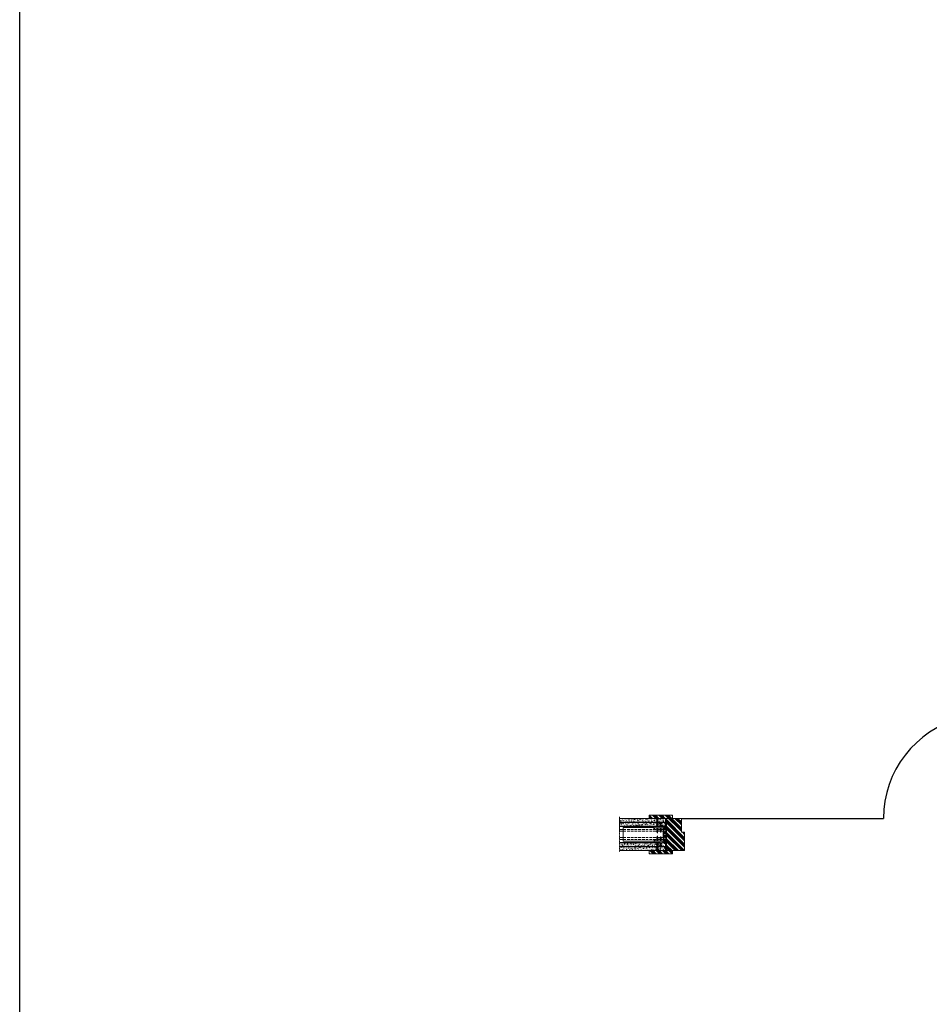
# Model space of a CAD drawing. Units: metres. Extents: x 1512 to 99812, y -71983 to 684.
# Drawn here: x 36894 to 39834, y -9479 to -6296 of the extents above; entities that cross this region are included whole.
import ezdxf

# ---------------------------------------------------------------- set-up
doc = ezdxf.new("R2010")
doc.units = ezdxf.units.M
doc.linetypes.add('DASHDOTX2', pattern=[50.8, 25.4, -12.7, 0, -12.7])
doc.linetypes.add('SOLID', pattern=[0])
doc.layers.add('DIBUIX', color=7, linetype='SOLID')
doc.layers.add('Layout', color=231, linetype='Continuous', plot=False)

# ---------------------------------------------------------------- blocks, each defined once
blk = doc.blocks.new('PARED PYL 10mm')
at = {"layer": 'DIBUIX', "lineweight": 0, "transparency": 33554687}
h = blk.add_hatch(dxfattribs=at)
h.set_pattern_fill('ANSI34', color=256, scale=15)
h.paths.add_polyline_path([(1148, 2053), (776, 2053), (206, 2053), (206, 1166), (0, 1166), (0, 0), (1148, 0)])
h.paths.add_polyline_path([(776, 2259), (776, 2053), (2246, 2053), (2246, 2259)])
h.paths.add_polyline_path([(1206, 0), (776, 0), (776, -197), (2246, -197), (2246, 0)])
h = blk.add_hatch(dxfattribs=at)
h.set_pattern_fill('AR-CONC', color=256)
h.paths.add_polyline_path([(4134, 2053), (1837, 2053), (1837, 2033), (1769, 1975), (1768, 1851), (1780, 1835), (1768, 1830), (1768, 1820), (4134, 1820)])
h.paths.add_polyline_path([(1703, 1976), (1636, 2033), (1636, 2053), (1206, 2053), (1206, 1820), (1685, 1820), (1698, 1825), (1703, 1823), (1703, 1861), (1698, 1864), (1687, 1879), (1698, 1884), (1703, 1881)])
h.paths.add_polyline_path([(1427, 1771), (1427, 1792), (1612, 1792), (1612, 1771), (1547, 1697), (1547, 1582), (1558, 1577), (1566, 1566), (1703, 1566), (1703, 1585), (1698, 1588), (1687, 1603), (1698, 1608), (1703, 1605), (1703, 1646), (1698, 1649), (1687, 1664), (1698, 1669), (1703, 1666), (1703, 1699), (1698, 1702), (1687, 1717), (1698, 1722), (1703, 1719), (1703, 1751), (1698, 1753), (1687, 1768), (1698, 1773), (1703, 1771), (1703, 1799), (1206, 1799), (1206, 1566), (1498, 1566), (1498, 1585), (1487, 1590), (1476, 1605), (1487, 1610), (1498, 1605), (1498, 1697)])
h.paths.add_polyline_path([(4134, 1799), (1768, 1799), (1768, 1792), (1780, 1777), (1768, 1772), (1768, 1740), (1780, 1725), (1768, 1720), (1768, 1689), (1780, 1673), (1768, 1668), (1768, 1636), (1780, 1620), (1768, 1615), (1768, 1575), (1775, 1566), (4134, 1566)])
h.paths.add_polyline_path([(4134, 234), (1768, 234), (1768, 223), (1779, 218), (1768, 203), (1768, 78), (1836, 21), (1836, 0), (4134, 0)])
h.paths.add_polyline_path([(1702, 172), (1697, 170), (1686, 175), (1697, 190), (1702, 192), (1702, 231), (1697, 228), (1685, 234), (1206, 234), (1206, 0), (1635, 0), (1635, 21), (1702, 78)])
h.paths.add_polyline_path([(4134, 490), (1776, 490), (1768, 478), (1768, 438), (1779, 433), (1768, 417), (1768, 385), (1779, 380), (1768, 364), (1768, 333), (1779, 328), (1768, 313), (1768, 281), (1779, 276), (1768, 261), (1768, 257), (4134, 257)])
h.paths.add_polyline_path([(1702, 387), (1697, 385), (1686, 390), (1697, 405), (1702, 407), (1702, 448), (1697, 445), (1686, 450), (1697, 465), (1702, 468), (1702, 490), (1702, 490), (1569, 490), (1558, 475), (1547, 470), (1547, 355), (1612, 281), (1612, 260), (1427, 260), (1427, 281), (1498, 355), (1498, 447), (1487, 442), (1476, 447), (1487, 462), (1498, 467), (1498, 490), (1206, 490), (1206, 257), (1702, 257), (1702, 283), (1697, 280), (1686, 285), (1697, 300), (1702, 303), (1702, 334), (1697, 332), (1686, 336), (1697, 352), (1702, 354)])
h = blk.add_hatch(color=256, dxfattribs=at)
h.dxf.hatch_style = 1
h.paths.add_polyline_path([(1929, 671), (1878, 671), (1878, 600), (1335, 600), (1335, 1452), (1915, 1452), (1915, 1384), (1968, 1384), (1968, 1485), (1933, 1527), (1366, 1527), (1366, 1515), (1215, 1515), (1202, 1504), (1202, 1323), (1231, 1301), (1231, 1242), (1202, 1219), (1202, 835), (1230, 808), (1230, 760), (1202, 733), (1202, 555), (1218, 539), (1360, 539), (1401, 490), (1548, 490), (1550, 490), (1550, 523), (1689, 523), (1892, 524), (1929, 565)])
h.paths.add_polyline_path([(1281, 591), (1252, 590), (1252, 701), (1265, 701), (1265, 725), (1281, 725)], flags=16)
h.paths.add_polyline_path([(1282, 832), (1266, 832), (1266, 857), (1253, 857), (1253, 994), (1282, 994)], flags=16)
h.paths.add_polyline_path([(1283, 1064), (1251, 1064), (1251, 1197), (1267, 1197), (1267, 1212), (1283, 1212)], flags=16)
h.paths.add_polyline_path([(1284, 1327), (1266, 1327), (1266, 1344), (1250, 1344), (1250, 1467), (1284, 1467)], flags=16)
at = {"layer": 'DIBUIX', "lineweight": 0}
for p, q in [((206, 2053), (206, 1166)), ((1148, 2053), (206, 2053)), ((1148, 0), (1148, 2053)), ((4134, 2053), (1206, 2053)), ((1206, 2053), (1206, 1820)), ((1636, 2033), (1636, 2053)), ((1636, 2053), (1837, 2053)), ((1636, 2033), (1703, 1976)), ((1636, 2033), (1837, 2033)), ((1687, 1879), (1698, 1884)), ((1698, 1884), (1769, 1850)), ((1703, 1976), (1703, 1881)), ((1769, 1975), (1768, 1851)), ((1837, 2033), (1769, 1975)), ((1837, 2053), (1837, 2033)), ((1202, 1504), (1215, 1515)), ((1202, 1504), (1202, 1323)), ((1202, 1323), (1231, 1301)), ((1206, 1820), (4134, 1820)), ((4134, 1799), (1206, 1799)), ((1206, 1799), (1206, 1566)), ((1206, 1566), (4134, 1566)), ((1366, 1515), (1215, 1515)), ((1215, 1515), (1215, 1515)), ((1215, 1515), (1215, 1515)), ((1231, 1301), (1231, 1242)), ((1284, 1467), (1250, 1467)), ((1250, 1467), (1250, 1344)), ((1250, 1344), (1266, 1344)), ((1266, 1344), (1266, 1327)), ((1266, 1327), (1284, 1327)), ((1284, 1327), (1284, 1467)), ((1335, 600), (1335, 1452)), ((1335, 1452), (1915, 1452)), ((1365, 1339), (1559, 1339)), ((1933, 1527), (1366, 1527)), ((1366, 1527), (1366, 1515)), ((1368, 1359), (1368, 1452)), ((1368, 768), (1368, 1290)), ((1427, 1771), (1427, 1792)), ((1427, 1792), (1612, 1792)), ((1427, 1771), (1498, 1697)), ((1427, 1771), (1612, 1771)), ((1476, 1605), (1487, 1610)), ((1476, 1605), (1487, 1590)), ((1476, 1451), (1479, 1452)), ((1476, 1451), (1487, 1435)), ((1476, 1391), (1487, 1396)), ((1476, 1391), (1487, 1376)), ((1476, 1341), (1487, 1346)), ((1476, 1341), (1487, 1326)), ((1476, 1291), (1487, 1296)), ((1476, 1291), (1487, 1276)), ((1487, 1610), (1558, 1577)), ((1487, 1590), (1548, 1562)), ((1487, 1435), (1558, 1402)), ((1487, 1396), (1558, 1363)), ((1487, 1376), (1558, 1343)), ((1487, 1346), (1558, 1313)), ((1487, 1326), (1558, 1293)), ((1487, 1296), (1558, 1262)), ((1487, 1276), (1558, 1242)), ((1495, 1452), (1558, 1422)), ((1498, 1697), (1498, 1605)), ((1498, 1562), (1498, 1585)), ((1498, 1450), (1498, 1452)), ((1498, 1391), (1498, 1430)), ((1498, 1341), (1498, 1371)), ((1498, 1290), (1498, 1321)), ((1499, 1270), (1507, 1238)), ((1612, 1771), (1547, 1697)), ((1547, 1697), (1547, 1582)), ((1547, 1452), (1547, 1427)), ((1547, 1407), (1547, 1368)), ((1547, 1348), (1547, 1318)), ((1547, 1298), (1547, 1268)), ((1569, 1562), (1558, 1577)), ((1569, 1407), (1558, 1422)), ((1558, 1402), (1569, 1407)), ((1569, 1348), (1558, 1363)), ((1558, 1343), (1569, 1348)), ((1569, 1297), (1558, 1313)), ((1558, 1293), (1569, 1297)), ((1569, 1247), (1558, 1262)), ((1592, 1339), (1767, 1339)), ((1612, 1792), (1612, 1771)), ((1685, 1820), (1698, 1825)), ((1687, 1879), (1698, 1864)), ((1687, 1768), (1698, 1773)), ((1687, 1768), (1698, 1753)), ((1687, 1717), (1698, 1722)), ((1687, 1717), (1698, 1702)), ((1687, 1664), (1698, 1669)), ((1687, 1664), (1698, 1649)), ((1687, 1603), (1698, 1608)), ((1687, 1603), (1698, 1588)), ((1687, 1452), (1698, 1438)), ((1687, 1394), (1698, 1399)), ((1687, 1394), (1698, 1379)), ((1687, 1345), (1698, 1350)), ((1687, 1345), (1698, 1330)), ((1687, 1293), (1698, 1298)), ((1687, 1293), (1698, 1278)), ((1698, 1864), (1769, 1830)), ((1698, 1825), (1709, 1820)), ((1698, 1773), (1769, 1740)), ((1698, 1753), (1769, 1720)), ((1698, 1722), (1769, 1689)), ((1698, 1702), (1769, 1668)), ((1698, 1669), (1769, 1635)), ((1698, 1649), (1769, 1615)), ((1698, 1608), (1769, 1575)), ((1698, 1588), (1745, 1566)), ((1698, 1438), (1769, 1404)), ((1698, 1399), (1769, 1366)), ((1698, 1379), (1769, 1346)), ((1698, 1350), (1769, 1317)), ((1698, 1330), (1769, 1297)), ((1698, 1298), (1769, 1265)), ((1698, 1278), (1769, 1245)), ((1702, 1276), (1712, 1239)), ((1703, 1861), (1703, 1823)), ((1703, 1799), (1703, 1771)), ((1703, 1751), (1703, 1719)), ((1703, 1699), (1703, 1666)), ((1703, 1646), (1703, 1605)), ((1703, 1585), (1703, 1566)), ((1703, 1396), (1703, 1435)), ((1703, 1348), (1703, 1376)), ((1703, 1296), (1703, 1328)), ((1710, 1799), (1769, 1772)), ((1710, 1452), (1769, 1424)), ((1753, 1799), (1769, 1792)), ((1768, 1830), (1768, 1820)), ((1768, 1799), (1768, 1792)), ((1768, 1772), (1768, 1740)), ((1768, 1720), (1768, 1689)), ((1768, 1669), (1768, 1636)), ((1768, 1616), (1768, 1575)), ((1768, 1452), (1768, 1425)), ((1768, 1404), (1768, 1366)), ((1768, 1346), (1768, 1317)), ((1768, 1297), (1768, 1265)), ((1780, 1835), (1769, 1850)), ((1769, 1830), (1780, 1835)), ((1780, 1777), (1769, 1792)), ((1769, 1772), (1780, 1777)), ((1780, 1725), (1769, 1740)), ((1769, 1720), (1780, 1725)), ((1780, 1673), (1769, 1689)), ((1769, 1668), (1780, 1673)), ((1780, 1620), (1769, 1635)), ((1769, 1615), (1780, 1620)), ((1775, 1566), (1769, 1575)), ((1780, 1409), (1769, 1424)), ((1769, 1404), (1780, 1409)), ((1780, 1351), (1769, 1366)), ((1769, 1346), (1780, 1351)), ((1780, 1302), (1769, 1317)), ((1769, 1297), (1780, 1302)), ((1780, 1250), (1769, 1265)), ((1836, 1339), (1994, 1339)), ((1915, 1452), (1915, 1384)), ((1915, 1384), (1968, 1384)), ((1933, 1528), (4134, 1528)), ((1933, 1527), (1933, 1528)), ((1968, 1485), (1933, 1527)), ((1968, 1384), (1968, 1485)), ((1968, 1463), (3909, 1463)), ((2063, 1339), (2235, 1339)), ((2309, 1339), (2470, 1339)), ((2536, 1339), (2715, 1339)), ((2779, 1339), (2944, 1339)), ((3011, 1339), (3189, 1339)), ((3254, 1339), (3416, 1339)), ((3485, 1339), (3660, 1339)), ((3728, 1339), (4134, 1339)), ((3909, 1463), (3909, 599)), ((206, 1166), (0, 1166)), ((0, 1166), (0, 0)), ((1202, 1126), (1148, 1126)), ((1202, 930), (1148, 930)), ((1167, 1072), (1167, 1120)), ((1202, 1120), (1167, 1120)), ((1202, 1072), (1167, 1072)), ((1202, 1066), (1167, 1066)), ((1167, 990), (1167, 1066)), ((1202, 990), (1167, 990)), ((1202, 985), (1167, 985)), ((1167, 937), (1167, 985)), ((1202, 937), (1167, 937)), ((1231, 1242), (1202, 1219)), ((1202, 1219), (1202, 835)), ((1202, 835), (1230, 808)), ((1230, 760), (1202, 733)), ((1202, 733), (1202, 555)), ((1230, 808), (1230, 760)), ((1267, 1197), (1251, 1197)), ((1251, 1197), (1251, 1064)), ((1251, 1064), (1283, 1064)), ((1265, 701), (1252, 701)), ((1252, 701), (1252, 590)), ((1253, 994), (1282, 994)), ((1253, 857), (1253, 994)), ((1266, 857), (1253, 857)), ((1281, 725), (1265, 725)), ((1265, 725), (1265, 701)), ((1266, 832), (1266, 857)), ((1282, 832), (1266, 832)), ((1267, 1212), (1267, 1197)), ((1283, 1212), (1267, 1212)), ((1281, 591), (1281, 725)), ((1282, 994), (1282, 832)), ((1283, 1064), (1283, 1212)), ((1362, 1059), (1335, 1059)), ((1335, 994), (1362, 994)), ((1362, 994), (1362, 1059)), ((1365, 1232), (1559, 1232)), ((1365, 827), (1559, 827)), ((1365, 717), (1559, 717)), ((1368, 600), (1368, 689)), ((1476, 761), (1487, 776)), ((1476, 761), (1487, 756)), ((1476, 711), (1487, 726)), ((1476, 711), (1487, 706)), ((1476, 661), (1487, 676)), ((1476, 661), (1487, 656)), ((1487, 776), (1558, 809)), ((1487, 756), (1558, 789)), ((1487, 726), (1558, 759)), ((1487, 706), (1558, 739)), ((1487, 676), (1558, 709)), ((1487, 656), (1558, 689)), ((1487, 616), (1558, 650)), ((1495, 1233), (1506, 1238)), ((1495, 1233), (1506, 1218)), ((1495, 819), (1506, 834)), ((1495, 819), (1506, 814)), ((1495, 600), (1558, 630)), ((1498, 761), (1498, 731)), ((1498, 711), (1498, 681)), ((1498, 661), (1498, 622)), ((1499, 782), (1507, 814)), ((1506, 1238), (1543, 1221)), ((1506, 1218), (1543, 1201)), ((1506, 834), (1543, 851)), ((1506, 814), (1543, 831)), ((1510, 1216), (1515, 1185)), ((1510, 836), (1515, 867)), ((1521, 1148), (1515, 1185)), ((1521, 904), (1515, 867)), ((1538, 1203), (1521, 1148)), ((1538, 849), (1521, 904)), ((1543, 1221), (1547, 1248)), ((1554, 1206), (1543, 1221)), ((1543, 1201), (1554, 1206)), ((1543, 851), (1554, 846)), ((1554, 846), (1543, 831)), ((1543, 831), (1547, 804)), ((1547, 754), (1547, 784)), ((1547, 704), (1547, 734)), ((1547, 644), (1547, 684)), ((1558, 1242), (1569, 1247)), ((1558, 809), (1569, 805)), ((1569, 805), (1558, 789)), ((1558, 759), (1569, 754)), ((1569, 754), (1558, 739)), ((1558, 709), (1569, 704)), ((1569, 704), (1558, 689)), ((1558, 650), (1569, 645)), ((1569, 645), (1558, 630)), ((1592, 1232), (1767, 1232)), ((1592, 827), (1767, 827)), ((1592, 717), (1767, 717)), ((1686, 760), (1697, 775)), ((1686, 760), (1697, 755)), ((1686, 708), (1697, 723)), ((1686, 708), (1697, 703)), ((1686, 659), (1697, 674)), ((1686, 659), (1697, 654)), ((1697, 775), (1768, 808)), ((1697, 755), (1768, 788)), ((1697, 723), (1768, 756)), ((1697, 703), (1768, 736)), ((1697, 674), (1768, 708)), ((1697, 654), (1768, 687)), ((1697, 616), (1768, 649)), ((1700, 1234), (1711, 1239)), ((1700, 1234), (1711, 1219)), ((1700, 819), (1710, 834)), ((1700, 819), (1711, 814)), ((1702, 777), (1712, 814)), ((1702, 758), (1702, 725)), ((1702, 705), (1702, 677)), ((1702, 657), (1702, 618)), ((1706, 600), (1768, 629)), ((1710, 834), (1767, 860)), ((1711, 1239), (1768, 1213)), ((1711, 1219), (1768, 1193)), ((1711, 814), (1767, 840)), ((1715, 1217), (1720, 1186)), ((1715, 836), (1719, 867)), ((1731, 936), (1719, 867)), ((1731, 1117), (1720, 1186)), ((1757, 856), (1731, 936)), ((1757, 1198), (1732, 1117)), ((1762, 838), (1767, 808)), ((1763, 1215), (1768, 1245)), ((1767, 860), (1778, 855)), ((1778, 855), (1767, 840)), ((1779, 1198), (1768, 1213)), ((1768, 1193), (1779, 1198)), ((1768, 808), (1779, 803)), ((1779, 803), (1768, 788)), ((1768, 756), (1768, 788)), ((1768, 756), (1779, 751)), ((1779, 751), (1768, 736)), ((1768, 707), (1768, 736)), ((1768, 708), (1779, 703)), ((1779, 703), (1768, 687)), ((1768, 649), (1768, 687)), ((1768, 649), (1779, 644)), ((1779, 644), (1768, 629)), ((1768, 600), (1768, 629)), ((1769, 1245), (1780, 1250)), ((1836, 1232), (1994, 1232)), ((1836, 827), (1994, 827)), ((1836, 717), (1994, 717)), ((1878, 671), (1878, 600)), ((1929, 671), (1878, 671)), ((1929, 565), (1929, 671)), ((2063, 1232), (2235, 1232)), ((2063, 827), (2235, 827)), ((2063, 717), (2235, 717)), ((2309, 1232), (2470, 1232)), ((2309, 827), (2470, 827)), ((2309, 717), (2470, 717)), ((2536, 1232), (2715, 1232)), ((2536, 827), (2715, 827)), ((2536, 717), (2715, 717)), ((2779, 1232), (2944, 1232)), ((2779, 827), (2944, 827)), ((2779, 717), (2944, 717)), ((3011, 1232), (3189, 1232)), ((3011, 827), (3189, 827)), ((3011, 717), (3189, 717)), ((3254, 1232), (3416, 1232)), ((3254, 827), (3416, 827)), ((3254, 717), (3416, 717)), ((3485, 1232), (3660, 1232)), ((3485, 827), (3660, 827)), ((3485, 717), (3660, 717)), ((3728, 1232), (4134, 1232)), ((3728, 827), (4134, 827)), ((3728, 717), (4134, 717)), ((0, 0), (1148, 0)), ((1202, 555), (1218, 539)), ((1548, 490), (1206, 490)), ((1206, 490), (1206, 257)), ((1206, 257), (1759, 257)), ((4134, 234), (1206, 234)), ((1206, 234), (1206, 0)), ((4134, 0), (1206, 0)), ((1218, 539), (1360, 539)), ((1252, 590), (1281, 591)), ((1878, 600), (1335, 600)), ((1360, 539), (1401, 490)), ((1427, 281), (1498, 355)), ((1427, 281), (1427, 260)), ((1427, 281), (1612, 281)), ((1427, 260), (1612, 260)), ((1476, 601), (1487, 616)), ((1476, 601), (1479, 600)), ((1476, 447), (1487, 462)), ((1476, 447), (1487, 442)), ((1487, 462), (1548, 490)), ((1487, 442), (1558, 475)), ((1498, 602), (1498, 600)), ((1498, 490), (1498, 467)), ((1498, 355), (1498, 447)), ((1547, 600), (1547, 624)), ((1547, 490), (1547, 490)), ((1547, 355), (1547, 470)), ((1612, 281), (1547, 355)), ((1550, 490), (1548, 490)), ((1550, 490), (1550, 523)), ((1550, 523), (1689, 523)), ((4134, 490), (1550, 490)), ((1569, 490), (1558, 475)), ((1569, 490), (1569, 490)), ((1612, 260), (1612, 281)), ((1635, 21), (1702, 78)), ((1635, 21), (1635, 0)), ((1635, 21), (1836, 21)), ((1635, 0), (1836, 0)), ((1686, 601), (1697, 616)), ((1686, 601), (1688, 600)), ((1686, 450), (1697, 465)), ((1686, 450), (1697, 445)), ((1686, 390), (1697, 405)), ((1686, 390), (1697, 385)), ((1686, 336), (1697, 352)), ((1686, 336), (1697, 332)), ((1686, 285), (1697, 300)), ((1686, 285), (1697, 280)), ((1686, 233), (1687, 234)), ((1686, 233), (1697, 228)), ((1686, 175), (1697, 190)), ((1686, 175), (1697, 170)), ((1689, 523), (1892, 524)), ((1697, 465), (1750, 490)), ((1697, 445), (1768, 479)), ((1697, 405), (1768, 438)), ((1697, 385), (1768, 418)), ((1697, 352), (1768, 385)), ((1697, 332), (1768, 365)), ((1697, 300), (1768, 333)), ((1697, 280), (1768, 313)), ((1697, 228), (1709, 234)), ((1697, 190), (1768, 223)), ((1697, 170), (1768, 203)), ((1702, 490), (1713, 490)), ((1702, 468), (1702, 490)), ((1702, 407), (1702, 448)), ((1702, 354), (1702, 387)), ((1702, 303), (1702, 334)), ((1702, 257), (1702, 283)), ((1702, 192), (1702, 231)), ((1702, 78), (1702, 172)), ((1716, 257), (1768, 281)), ((1752, 490), (1766, 490)), ((1759, 257), (1768, 261)), ((1759, 257), (4134, 257)), ((1776, 490), (1768, 479)), ((1768, 438), (1768, 478)), ((1768, 438), (1779, 433)), ((1779, 433), (1768, 418)), ((1768, 385), (1768, 418)), ((1768, 385), (1779, 380)), ((1779, 380), (1768, 365)), ((1768, 333), (1768, 365)), ((1768, 333), (1779, 328)), ((1779, 328), (1768, 313)), ((1768, 281), (1768, 313)), ((1768, 281), (1779, 276)), ((1779, 276), (1768, 261)), ((1768, 257), (1768, 261)), ((1768, 223), (1768, 234)), ((1768, 223), (1779, 218)), ((1779, 218), (1768, 203)), ((1768, 78), (1768, 203)), ((1836, 21), (1768, 78)), ((1836, 0), (1836, 21)), ((1892, 524), (1929, 565)), ((1892, 524), (1892, 522)), ((4134, 522), (1892, 522)), ((3909, 599), (1929, 599))]:
    blk.add_line(p, q, dxfattribs=at)
at = {"layer": 'DIBUIX', "linetype": 'DASHDOTX2', "lineweight": 0}
blk.add_line((4134, 2140), (4134, -83), dxfattribs=at)
at = {"layer": 'DIBUIX', "lineweight": 0}
for points in [[(776, 2259), (2246, 2259), (2246, 2053), (776, 2053)], [(776, 0), (2246, 0), (2246, -197), (776, -197)]]:
    blk.add_lwpolyline(points, close=True, dxfattribs=at)

msp = doc.modelspace()

# ---------------------------------------------------------------- linework, layer by layer
at = {"layer": 'DIBUIX'}
msp.add_line((39032.694, -8877.576), (39685.877, -8877.576), dxfattribs=at)
msp.add_arc((40020.262, -8877.576), 334.385, 104.558586, 180, dxfattribs=at)
at = {"layer": 'Layout'}
msp.add_lwpolyline([(36894.025, -449.285), (60146.328, -449.285), (60146.328, -12660.989), (36894.025, -12660.989)], close=True, dxfattribs=at)

# ---------------------------------------------------------------- block references
at = {"layer": 'DIBUIX', "lineweight": 0, "xscale": -0.0508131121990004, "yscale": 0.0508131121990004, "zscale": 0.0508131121990004}
msp.add_blockref('PARED PYL 10mm', (39043.154, -8981.907), dxfattribs=at)

doc.saveas('drawing.dxf')
